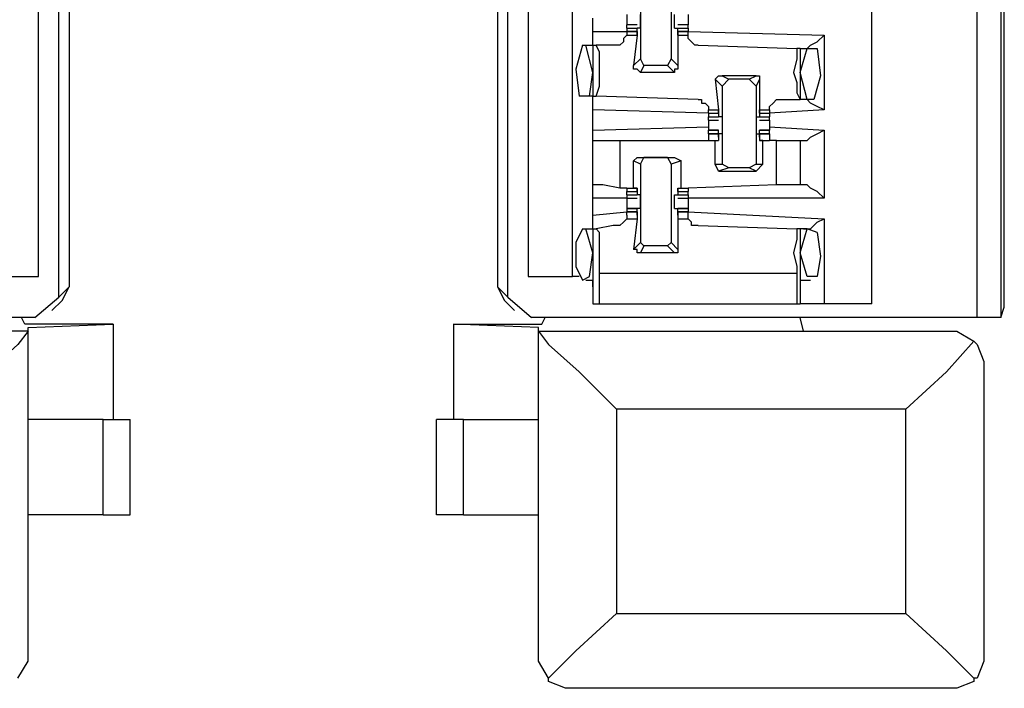
# Model space of a CAD drawing. Extents: x 0 to 4.41, y 0 to 2.94.
# Drawn here: x 2.65 to 2.93, y 0.41 to 0.6 of the extents above; entities that cross this region are included whole.
import ezdxf

# ---------------------------------------------------------------- set-up
doc = ezdxf.new("R2010")
doc.units = 0
doc.header["$MEASUREMENT"] = 0
doc.layers.get('0').update_dxf_attribs({"linetype": 'CONTINUOUS'})

msp = doc.modelspace()

# ---------------------------------------------------------------- linework, layer by layer
for p, q in [((2.92618, 0.51575), (2.92618, 2.44291)), ((2.93307, 2.44291), (2.93307, 0.51575)), ((2.89567, 0.51969), (2.89567, 2.43898)), ((2.93406, 0.5187), (2.93406, 2.43898)), ((2.65453, 0.52756), (2.65453, 2.43012)), ((2.79626, 2.43012), (2.79626, 0.52756)), ((2.80906, 0.52756), (2.80906, 2.43012)), ((2.66043, 0.52165), (2.66043, 0.68406)), ((2.79035, 0.52165), (2.79035, 0.68406)), ((2.66339, 0.67323), (2.66339, 0.52461)), ((2.7874, 0.67323), (2.7874, 0.52461)), ((2.82874, 0.61319), (2.82874, 0.59055)), ((2.8376, 0.61319), (2.8376, 0.59055)), ((2.81496, 0.59843), (2.81496, 0.60236)), ((2.8248, 0.60138), (2.8248, 0.60039)), ((2.84252, 0.60138), (2.84252, 0.60039)), ((2.81496, 0.59843), (2.8248, 0.59843)), ((2.81496, 0.59449), (2.81496, 0.59843)), ((2.82776, 0.60039), (2.8248, 0.60039)), ((2.8248, 0.59941), (2.8248, 0.60039)), ((2.8248, 0.59941), (2.82776, 0.59941)), ((2.8248, 0.59941), (2.8248, 0.59843)), ((2.82776, 0.59843), (2.8248, 0.59843)), ((2.8248, 0.59843), (2.8248, 0.59843)), ((2.8248, 0.59843), (2.82776, 0.59843)), ((2.8248, 0.59843), (2.8248, 0.59744)), ((2.82874, 0.59941), (2.82776, 0.59941)), ((2.82776, 0.59941), (2.82776, 0.59941)), ((2.82776, 0.59941), (2.82776, 0.59941)), ((2.82776, 0.59744), (2.82776, 0.59941)), ((2.82776, 0.59843), (2.82776, 0.59744)), ((2.82776, 0.59843), (2.82776, 0.59843)), ((2.82776, 0.59843), (2.82776, 0.59843)), ((2.82776, 0.59843), (2.82776, 0.59744)), ((2.83858, 0.59941), (2.83957, 0.59941)), ((2.84252, 0.60039), (2.83957, 0.60039)), ((2.83957, 0.59744), (2.83957, 0.59941)), ((2.83957, 0.59941), (2.83957, 0.59941)), ((2.83957, 0.59941), (2.83957, 0.59941)), ((2.83957, 0.59941), (2.84252, 0.59941)), ((2.84252, 0.59843), (2.83957, 0.59843)), ((2.83957, 0.59843), (2.83957, 0.59744)), ((2.83957, 0.59843), (2.83957, 0.59843)), ((2.83957, 0.59843), (2.83957, 0.59843)), ((2.83957, 0.59843), (2.83957, 0.59744)), ((2.83957, 0.59843), (2.84252, 0.59843)), ((2.84252, 0.59941), (2.84252, 0.60039)), ((2.84252, 0.59941), (2.84252, 0.59843)), ((2.84252, 0.59843), (2.88189, 0.59744)), ((2.84252, 0.59843), (2.84252, 0.59843)), ((2.84252, 0.59744), (2.84252, 0.59843)), ((2.8248, 0.59744), (2.82776, 0.59744)), ((2.82776, 0.59744), (2.82677, 0.58858)), ((2.82776, 0.59744), (2.82776, 0.59744)), ((2.83957, 0.59744), (2.83957, 0.58858)), ((2.83957, 0.59744), (2.83957, 0.59744)), ((2.83957, 0.59744), (2.84252, 0.59744)), ((2.88189, 0.59744), (2.88189, 0.57579)), ((2.81201, 0.59449), (2.81299, 0.59449)), ((2.81299, 0.59449), (2.81496, 0.59449)), ((2.81496, 0.58661), (2.81299, 0.59449)), ((2.81496, 0.59449), (2.81594, 0.59449)), ((2.81496, 0.59449), (2.81496, 0.57972)), ((2.82087, 0.59449), (2.81594, 0.59449)), ((2.84547, 0.59449), (2.87402, 0.5935)), ((2.875, 0.5935), (2.87402, 0.5935)), ((2.875, 0.58661), (2.87697, 0.5935)), ((2.875, 0.5935), (2.87697, 0.5935)), ((2.875, 0.5935), (2.875, 0.57874)), ((2.87697, 0.5935), (2.87992, 0.5935)), ((2.82677, 0.58858), (2.82874, 0.59055)), ((2.82972, 0.58858), (2.82874, 0.59055)), ((2.8376, 0.59055), (2.83661, 0.58858)), ((2.8376, 0.59055), (2.83957, 0.58858)), ((2.82972, 0.58858), (2.82874, 0.58661)), ((2.83661, 0.58858), (2.82972, 0.58858)), ((2.83858, 0.58661), (2.83661, 0.58858)), ((2.81398, 0.57972), (2.81496, 0.58661)), ((2.83858, 0.58661), (2.82874, 0.58661)), ((2.85236, 0.58268), (2.85039, 0.58465)), ((2.85039, 0.58465), (2.85138, 0.57579)), ((2.85236, 0.58563), (2.85433, 0.58465)), ((2.8622, 0.58563), (2.85236, 0.58563)), ((2.85236, 0.58268), (2.85433, 0.58465)), ((2.86024, 0.58465), (2.85433, 0.58465)), ((2.86024, 0.58465), (2.8622, 0.58563)), ((2.86024, 0.58465), (2.8622, 0.58268)), ((2.86319, 0.58465), (2.8622, 0.58268)), ((2.86319, 0.58465), (2.86319, 0.57579)), ((2.87697, 0.57874), (2.875, 0.58661)), ((2.85236, 0.58268), (2.85236, 0.56004)), ((2.8622, 0.58268), (2.8622, 0.56004)), ((2.81398, 0.57972), (2.81102, 0.57972)), ((2.81496, 0.57972), (2.81398, 0.57972)), ((2.81496, 0.57579), (2.81496, 0.57972)), ((2.81496, 0.57972), (2.81594, 0.57972)), ((2.84547, 0.57874), (2.81594, 0.57972)), ((2.86909, 0.57874), (2.875, 0.57874)), ((2.87697, 0.57874), (2.875, 0.57874)), ((2.875, 0.57874), (2.875, 0.57874)), ((2.87894, 0.57874), (2.87697, 0.57874)), ((2.84843, 0.5748), (2.81496, 0.57579)), ((2.81496, 0.56988), (2.81496, 0.57579)), ((2.84843, 0.57579), (2.85138, 0.57579)), ((2.84843, 0.5748), (2.84843, 0.57579)), ((2.85138, 0.5748), (2.85138, 0.57579)), ((2.85138, 0.5748), (2.85138, 0.57579)), ((2.85138, 0.57579), (2.85138, 0.57382)), ((2.85138, 0.57579), (2.85138, 0.57579)), ((2.86319, 0.57579), (2.86319, 0.57382)), ((2.86319, 0.5748), (2.86319, 0.57579)), ((2.86319, 0.5748), (2.86319, 0.57579)), ((2.86319, 0.57579), (2.86614, 0.57579)), ((2.86319, 0.57579), (2.86319, 0.57579)), ((2.88189, 0.57579), (2.86614, 0.5748)), ((2.86614, 0.57579), (2.86614, 0.5748)), ((2.84843, 0.5748), (2.85138, 0.5748)), ((2.84843, 0.5748), (2.84843, 0.5748)), ((2.84843, 0.5748), (2.85138, 0.5748)), ((2.84843, 0.5748), (2.84843, 0.57382)), ((2.84843, 0.57382), (2.85138, 0.57382)), ((2.84843, 0.57283), (2.84843, 0.57382)), ((2.84843, 0.57283), (2.85138, 0.57283)), ((2.84843, 0.57283), (2.84843, 0.57185)), ((2.85138, 0.5748), (2.85138, 0.5748)), ((2.85138, 0.5748), (2.85138, 0.5748)), ((2.85138, 0.57382), (2.85138, 0.57382)), ((2.85138, 0.57382), (2.85138, 0.57382)), ((2.85236, 0.57382), (2.85138, 0.57382)), ((2.8622, 0.57382), (2.86319, 0.57382)), ((2.86319, 0.5748), (2.86614, 0.5748)), ((2.86319, 0.5748), (2.86319, 0.5748)), ((2.86319, 0.5748), (2.86319, 0.5748)), ((2.86319, 0.5748), (2.86614, 0.5748)), ((2.86319, 0.57382), (2.86319, 0.57382)), ((2.86319, 0.57382), (2.86319, 0.57382)), ((2.86319, 0.57382), (2.86614, 0.57382)), ((2.86319, 0.57283), (2.86614, 0.57283)), ((2.86614, 0.5748), (2.86614, 0.5748)), ((2.86614, 0.5748), (2.86614, 0.57382)), ((2.86614, 0.57283), (2.86614, 0.57382)), ((2.86614, 0.57283), (2.86614, 0.57185)), ((2.81496, 0.56988), (2.84843, 0.57087)), ((2.86614, 0.57087), (2.88189, 0.56988)), ((2.81496, 0.56693), (2.81496, 0.56988)), ((2.85138, 0.56988), (2.84843, 0.56988)), ((2.84843, 0.56988), (2.85138, 0.56988)), ((2.84843, 0.5689), (2.84843, 0.56988)), ((2.85138, 0.5689), (2.84843, 0.5689)), ((2.84843, 0.5689), (2.85138, 0.5689)), ((2.84843, 0.5689), (2.84843, 0.56693)), ((2.85138, 0.5689), (2.85138, 0.56988)), ((2.85138, 0.56988), (2.85138, 0.56988)), ((2.85138, 0.56791), (2.85138, 0.56988)), ((2.85236, 0.5689), (2.85138, 0.5689)), ((2.85138, 0.56791), (2.85138, 0.5689)), ((2.85138, 0.5689), (2.85138, 0.5689)), ((2.85138, 0.5689), (2.85138, 0.56693)), ((2.85138, 0.56791), (2.85138, 0.56791)), ((2.85138, 0.56791), (2.85138, 0.56791)), ((2.8622, 0.5689), (2.86319, 0.5689)), ((2.86614, 0.56988), (2.86319, 0.56988)), ((2.86319, 0.56791), (2.86319, 0.56988)), ((2.86319, 0.56988), (2.86319, 0.56988)), ((2.86319, 0.5689), (2.86319, 0.56988)), ((2.86319, 0.56988), (2.86614, 0.56988)), ((2.86614, 0.5689), (2.86319, 0.5689)), ((2.86319, 0.5689), (2.86319, 0.56693)), ((2.86319, 0.5689), (2.86319, 0.5689)), ((2.86319, 0.56791), (2.86319, 0.5689)), ((2.86319, 0.5689), (2.86614, 0.5689)), ((2.86319, 0.56791), (2.86319, 0.56791)), ((2.86319, 0.56791), (2.86319, 0.56791)), ((2.86614, 0.5689), (2.86614, 0.56988)), ((2.86614, 0.5689), (2.86614, 0.56693)), ((2.88189, 0.56988), (2.88189, 0.5502)), ((2.81496, 0.55413), (2.81496, 0.56693)), ((2.82283, 0.56693), (2.84843, 0.56693)), ((2.82283, 0.56693), (2.82283, 0.55315)), ((2.84843, 0.56693), (2.85039, 0.56693)), ((2.84843, 0.56693), (2.85138, 0.56693)), ((2.85039, 0.56693), (2.85138, 0.56693)), ((2.85039, 0.56004), (2.85039, 0.56693)), ((2.85138, 0.56693), (2.85138, 0.56693)), ((2.86417, 0.56693), (2.86319, 0.56693)), ((2.86319, 0.56693), (2.86319, 0.56693)), ((2.86319, 0.56693), (2.86614, 0.56693)), ((2.86417, 0.56004), (2.86417, 0.56693)), ((2.86417, 0.56693), (2.86614, 0.56693)), ((2.86811, 0.56693), (2.86614, 0.56693)), ((2.86811, 0.55413), (2.86811, 0.56693)), ((2.875, 0.56693), (2.875, 0.55413)), ((2.875, 0.56693), (2.87598, 0.56693)), ((2.82677, 0.56102), (2.82776, 0.56201)), ((2.82776, 0.56201), (2.82972, 0.56201)), ((2.82776, 0.56201), (2.83858, 0.56201)), ((2.82874, 0.56004), (2.82972, 0.56201)), ((2.83661, 0.56201), (2.82972, 0.56201)), ((2.83661, 0.56201), (2.8376, 0.56004)), ((2.83661, 0.56201), (2.83858, 0.56201)), ((2.83858, 0.56201), (2.84055, 0.56102)), ((2.82874, 0.56004), (2.82677, 0.56102)), ((2.82677, 0.55315), (2.82677, 0.56102)), ((2.82874, 0.56004), (2.82874, 0.5374)), ((2.84055, 0.56102), (2.8376, 0.56004)), ((2.8376, 0.56004), (2.8376, 0.5374)), ((2.84055, 0.55315), (2.84055, 0.56102)), ((2.85039, 0.56004), (2.85236, 0.56004)), ((2.85138, 0.55807), (2.85039, 0.56004)), ((2.85433, 0.55906), (2.85138, 0.55807)), ((2.85433, 0.55906), (2.85236, 0.56004)), ((2.86024, 0.55906), (2.85433, 0.55906)), ((2.8622, 0.56004), (2.86024, 0.55906)), ((2.8622, 0.55807), (2.86024, 0.55906)), ((2.8622, 0.55807), (2.86417, 0.56004)), ((2.8622, 0.56004), (2.86417, 0.56004)), ((2.85138, 0.55807), (2.8622, 0.55807)), ((2.81496, 0.5502), (2.81496, 0.55413)), ((2.8248, 0.55315), (2.82283, 0.55315)), ((2.8248, 0.55315), (2.8248, 0.55315)), ((2.8248, 0.55315), (2.82677, 0.55315)), ((2.8248, 0.55315), (2.82776, 0.55315)), ((2.8248, 0.55315), (2.8248, 0.55217)), ((2.82776, 0.55315), (2.82677, 0.55315)), ((2.82776, 0.55315), (2.82776, 0.55315)), ((2.82776, 0.55217), (2.82776, 0.55315)), ((2.82776, 0.55315), (2.82776, 0.55217)), ((2.82776, 0.55315), (2.82776, 0.55315)), ((2.82776, 0.55315), (2.82776, 0.55118)), ((2.82776, 0.55315), (2.82776, 0.55315)), ((2.83957, 0.55315), (2.83957, 0.55118)), ((2.83957, 0.55315), (2.83957, 0.55315)), ((2.83957, 0.55315), (2.83957, 0.55217)), ((2.83957, 0.55217), (2.83957, 0.55315)), ((2.83957, 0.55315), (2.83957, 0.55315)), ((2.83957, 0.55315), (2.84055, 0.55315)), ((2.83957, 0.55315), (2.83957, 0.55315)), ((2.83957, 0.55315), (2.84252, 0.55315)), ((2.84055, 0.55315), (2.84252, 0.55315)), ((2.86811, 0.55413), (2.84252, 0.55315)), ((2.84252, 0.55315), (2.84252, 0.55217)), ((2.87598, 0.55413), (2.875, 0.55413)), ((2.81496, 0.54528), (2.81496, 0.5502)), ((2.8248, 0.5502), (2.81496, 0.5502)), ((2.8248, 0.55217), (2.82776, 0.55217)), ((2.8248, 0.55217), (2.82776, 0.55217)), ((2.8248, 0.55118), (2.8248, 0.55217)), ((2.8248, 0.55118), (2.82776, 0.55118)), ((2.8248, 0.55118), (2.8248, 0.5502)), ((2.8248, 0.5502), (2.82776, 0.5502)), ((2.8248, 0.5502), (2.8248, 0.54921)), ((2.82776, 0.55217), (2.82776, 0.55217)), ((2.82776, 0.55118), (2.82776, 0.55118)), ((2.82776, 0.55118), (2.82776, 0.55118)), ((2.82874, 0.55118), (2.82776, 0.55118)), ((2.83858, 0.55118), (2.83957, 0.55118)), ((2.83957, 0.55217), (2.84252, 0.55217)), ((2.83957, 0.55217), (2.83957, 0.55217)), ((2.83957, 0.55217), (2.84252, 0.55217)), ((2.83957, 0.55118), (2.83957, 0.55118)), ((2.83957, 0.55118), (2.83957, 0.55118)), ((2.83957, 0.55118), (2.84252, 0.55118)), ((2.83957, 0.5502), (2.84252, 0.5502)), ((2.84252, 0.55118), (2.84252, 0.55217)), ((2.84252, 0.55118), (2.84252, 0.5502)), ((2.88189, 0.5502), (2.84252, 0.5502)), ((2.84252, 0.5502), (2.84252, 0.54921)), ((2.82776, 0.54724), (2.8248, 0.54724)), ((2.8248, 0.54724), (2.82776, 0.54724)), ((2.8248, 0.54724), (2.8248, 0.54626)), ((2.82874, 0.54724), (2.82776, 0.54724)), ((2.82776, 0.54724), (2.82776, 0.54724)), ((2.82776, 0.54724), (2.82776, 0.54724)), ((2.82776, 0.54528), (2.82776, 0.54724)), ((2.83858, 0.54724), (2.83957, 0.54724)), ((2.84252, 0.54724), (2.83957, 0.54724)), ((2.83957, 0.54528), (2.83957, 0.54724)), ((2.83957, 0.54724), (2.83957, 0.54724)), ((2.83957, 0.54724), (2.83957, 0.54724)), ((2.83957, 0.54724), (2.84252, 0.54724)), ((2.84252, 0.54724), (2.84252, 0.54626)), ((2.81496, 0.54528), (2.8248, 0.54626)), ((2.81496, 0.54134), (2.81496, 0.54528)), ((2.82776, 0.54626), (2.8248, 0.54626)), ((2.8248, 0.54528), (2.8248, 0.54626)), ((2.8248, 0.54626), (2.82776, 0.54626)), ((2.8248, 0.54528), (2.8248, 0.54429)), ((2.8248, 0.54429), (2.82776, 0.54429)), ((2.82776, 0.54429), (2.82677, 0.53543)), ((2.82776, 0.54528), (2.82776, 0.54626)), ((2.82776, 0.54626), (2.82776, 0.54626)), ((2.82776, 0.54626), (2.82776, 0.54429)), ((2.82776, 0.54528), (2.82776, 0.54528)), ((2.82776, 0.54528), (2.82776, 0.54528)), ((2.84252, 0.54626), (2.83957, 0.54626)), ((2.83957, 0.54626), (2.83957, 0.54429)), ((2.83957, 0.54626), (2.83957, 0.54626)), ((2.83957, 0.54528), (2.83957, 0.54626)), ((2.83957, 0.54626), (2.84252, 0.54626)), ((2.83957, 0.54528), (2.83957, 0.54528)), ((2.83957, 0.54528), (2.83957, 0.54528)), ((2.83957, 0.54429), (2.83957, 0.53543)), ((2.83957, 0.54429), (2.84252, 0.54429)), ((2.84252, 0.54626), (2.88189, 0.54429)), ((2.84252, 0.54528), (2.84252, 0.54626)), ((2.84252, 0.54429), (2.84252, 0.54528)), ((2.88189, 0.54429), (2.88189, 0.51969)), ((2.82087, 0.54232), (2.81594, 0.54134)), ((2.84547, 0.54232), (2.87402, 0.54134)), ((2.81201, 0.54134), (2.81299, 0.54134)), ((2.81496, 0.53445), (2.81299, 0.54134)), ((2.81299, 0.54134), (2.81496, 0.54134)), ((2.81496, 0.54134), (2.81496, 0.51969)), ((2.81496, 0.54134), (2.81594, 0.54134)), ((2.875, 0.54134), (2.87402, 0.54134)), ((2.875, 0.53445), (2.87697, 0.54134)), ((2.87697, 0.54134), (2.875, 0.54134)), ((2.875, 0.54134), (2.875, 0.51969)), ((2.87992, 0.54035), (2.87697, 0.54134)), ((2.82677, 0.53543), (2.82874, 0.5374)), ((2.82972, 0.53642), (2.82874, 0.5374)), ((2.82972, 0.53642), (2.82874, 0.53445)), ((2.83661, 0.53642), (2.82972, 0.53642)), ((2.8376, 0.5374), (2.83661, 0.53642)), ((2.83858, 0.53445), (2.83661, 0.53642)), ((2.8376, 0.5374), (2.83957, 0.53543)), ((2.83858, 0.53445), (2.82874, 0.53445)), ((2.64173, 0.52756), (2.65453, 0.52756)), ((2.79626, 0.52756), (2.80906, 0.52756)), ((2.81102, 0.52756), (2.80906, 0.52756)), ((2.81693, 0.51969), (2.81693, 0.52854)), ((2.81693, 0.52854), (2.87402, 0.52854)), ((2.87402, 0.52854), (2.87402, 0.51969)), ((2.66043, 0.52165), (2.66339, 0.52461)), ((2.66142, 0.52067), (2.66339, 0.52461)), ((2.7874, 0.52461), (2.78937, 0.52067)), ((2.7874, 0.52461), (2.79035, 0.52165)), ((2.81299, 0.52657), (2.81496, 0.52657)), ((2.81496, 0.52461), (2.81496, 0.52657)), ((2.875, 0.52657), (2.87795, 0.52657)), ((2.65354, 0.51575), (2.66043, 0.52165)), ((2.79035, 0.52165), (2.79724, 0.51575)), ((2.65846, 0.51772), (2.66142, 0.52067)), ((2.78937, 0.52067), (2.79232, 0.51772)), ((2.81693, 0.51969), (2.87402, 0.51969)), ((2.87402, 0.51969), (2.875, 0.51969)), ((2.89567, 0.51969), (2.88189, 0.51969)), ((2.93307, 0.51575), (2.93406, 0.5187)), ((2.64961, 0.51575), (2.57579, 0.51575)), ((2.65354, 0.51575), (2.64961, 0.51575)), ((2.65059, 0.51378), (2.64961, 0.51575)), ((2.80118, 0.51575), (2.79724, 0.51575)), ((2.8002, 0.51378), (2.80118, 0.51575)), ((2.875, 0.51575), (2.80118, 0.51575)), ((2.87598, 0.51181), (2.875, 0.51575)), ((2.92618, 0.51575), (2.875, 0.51575)), ((2.93307, 0.51575), (2.92618, 0.51575)), ((2.67618, 0.51378), (2.65059, 0.51378)), ((2.65157, 0.5128), (2.67618, 0.51378)), ((2.67618, 0.51378), (2.67618, 0.48622)), ((2.79921, 0.5128), (2.77461, 0.51378)), ((2.77461, 0.51378), (2.77461, 0.48622)), ((2.77461, 0.51378), (2.8002, 0.51378)), ((2.65157, 0.51181), (2.51673, 0.51181)), ((2.65157, 0.51181), (2.65157, 0.5128)), ((2.65157, 0.51181), (2.65157, 0.51181)), ((2.65157, 0.41831), (2.65157, 0.51181)), ((2.79921, 0.51181), (2.79921, 0.5128)), ((2.79921, 0.51181), (2.91929, 0.51181)), ((2.79921, 0.51181), (2.79921, 0.51181)), ((2.79921, 0.41831), (2.79921, 0.51181)), ((2.87598, 0.51181), (2.91831, 0.51181)), ((2.91831, 0.51181), (2.91929, 0.51181)), ((2.92815, 0.50197), (2.92815, 0.41831)), ((2.90551, 0.48917), (2.82185, 0.48917)), ((2.82185, 0.48917), (2.82185, 0.43012)), ((2.90551, 0.43012), (2.90551, 0.48917)), ((2.67323, 0.48622), (2.65157, 0.48622)), ((2.67323, 0.45866), (2.67323, 0.48622)), ((2.6811, 0.45866), (2.6811, 0.48622)), ((2.76969, 0.45866), (2.76969, 0.48622)), ((2.77756, 0.48622), (2.79921, 0.48622)), ((2.77756, 0.45866), (2.77756, 0.48622)), ((2.67323, 0.45866), (2.65157, 0.45866)), ((2.77756, 0.45866), (2.79921, 0.45866)), ((2.82185, 0.43012), (2.90551, 0.43012)), ((2.91831, 0.40846), (2.80906, 0.40846))]:
    msp.add_line(p, q)
for points in [[(2.8248, 0.60335), (2.8248, 0.60236), (2.8248, 0.60138)], [(2.82874, 0.59941), (2.82874, 0.60138), (2.82874, 0.60335)], [(2.83858, 0.59941), (2.83858, 0.60138), (2.83858, 0.60335)], [(2.84252, 0.60335), (2.84252, 0.60236), (2.84252, 0.60138)], [(2.8248, 0.59744), (2.82382, 0.59646), (2.82382, 0.59547), (2.82283, 0.59449), (2.82185, 0.59449), (2.82087, 0.59449)], [(2.84547, 0.59449), (2.84449, 0.59449), (2.8435, 0.59547), (2.84252, 0.59646), (2.84252, 0.59744)], [(2.87598, 0.5935), (2.87697, 0.5935), (2.87795, 0.59449), (2.87992, 0.59547), (2.88189, 0.59744)], [(2.81201, 0.59449), (2.81004, 0.5876), (2.81102, 0.57972)], [(2.81594, 0.57972), (2.81693, 0.58268), (2.81693, 0.58661), (2.81693, 0.58957), (2.81693, 0.59252), (2.81594, 0.59449)], [(2.87402, 0.5935), (2.87402, 0.59055), (2.87303, 0.58661), (2.87402, 0.58366), (2.87402, 0.58071), (2.875, 0.57874)], [(2.87992, 0.5935), (2.88091, 0.58563), (2.87894, 0.57874)], [(2.82874, 0.58661), (2.82776, 0.5876), (2.82677, 0.5876), (2.82677, 0.58858)], [(2.83957, 0.58858), (2.83957, 0.5876), (2.83858, 0.5876), (2.83858, 0.58661)], [(2.85039, 0.58465), (2.85138, 0.58563), (2.85236, 0.58563)], [(2.8622, 0.58563), (2.86319, 0.58563), (2.86319, 0.58465)], [(2.84547, 0.57874), (2.84646, 0.57874), (2.84646, 0.57776), (2.84744, 0.57776), (2.84843, 0.57677), (2.84843, 0.57579)], [(2.86614, 0.57579), (2.86614, 0.57677), (2.86713, 0.57776), (2.86811, 0.57874), (2.86909, 0.57874)], [(2.88189, 0.57579), (2.87992, 0.57677), (2.87795, 0.57776), (2.87697, 0.57874), (2.87598, 0.57874)], [(2.85236, 0.57382), (2.85236, 0.57185), (2.85236, 0.5689)], [(2.8622, 0.57382), (2.8622, 0.57185), (2.8622, 0.5689)], [(2.84843, 0.57185), (2.84843, 0.57087), (2.84843, 0.56988)], [(2.86614, 0.57185), (2.86614, 0.57087), (2.86614, 0.56988)], [(2.87598, 0.56693), (2.87697, 0.56693), (2.87795, 0.56791), (2.87992, 0.5689), (2.88189, 0.56988)], [(2.81496, 0.56693), (2.81791, 0.56693), (2.82283, 0.56693)], [(2.86811, 0.56693), (2.87303, 0.56693), (2.875, 0.56693)], [(2.82283, 0.55315), (2.81791, 0.55413), (2.81496, 0.55413)], [(2.875, 0.55413), (2.87303, 0.55413), (2.86811, 0.55413)], [(2.88189, 0.5502), (2.87992, 0.55217), (2.87795, 0.55315), (2.87697, 0.55413), (2.87598, 0.55413)], [(2.82874, 0.54724), (2.82874, 0.54921), (2.82874, 0.55118)], [(2.83858, 0.54724), (2.83858, 0.54921), (2.83858, 0.55118)], [(2.8248, 0.54921), (2.8248, 0.54823), (2.8248, 0.54724)], [(2.84252, 0.54921), (2.84252, 0.54823), (2.84252, 0.54724)], [(2.8248, 0.54429), (2.82382, 0.54331), (2.82283, 0.54232), (2.82185, 0.54232), (2.82087, 0.54232)], [(2.84547, 0.54232), (2.84449, 0.54232), (2.8435, 0.54232), (2.8435, 0.54331), (2.84252, 0.54429)], [(2.87598, 0.54134), (2.87697, 0.54134), (2.87795, 0.54134), (2.87992, 0.54331), (2.88189, 0.54429)], [(2.81201, 0.54134), (2.81004, 0.5374), (2.81004, 0.53051), (2.81201, 0.52657), (2.81398, 0.52756), (2.81496, 0.53445)], [(2.81693, 0.52854), (2.81693, 0.52953), (2.81693, 0.53346), (2.81693, 0.5374), (2.81693, 0.54035), (2.81594, 0.54134)], [(2.87402, 0.54134), (2.87402, 0.53839), (2.87303, 0.53445), (2.87402, 0.53051), (2.87402, 0.52854)], [(2.87992, 0.54035), (2.88091, 0.53346), (2.87992, 0.52756), (2.87697, 0.52756), (2.875, 0.53445)], [(2.82874, 0.53445), (2.82776, 0.53445), (2.82776, 0.53543), (2.82677, 0.53543)], [(2.83957, 0.53543), (2.83957, 0.53445), (2.83858, 0.53445)], [(2.81496, 0.51969), (2.81594, 0.51969), (2.81693, 0.51969)], [(2.88189, 0.51969), (2.87697, 0.51969), (2.875, 0.51969)], [(2.65157, 0.51181), (2.64862, 0.50787), (2.63976, 0.5), (2.62894, 0.48917)], [(2.79921, 0.51181), (2.80217, 0.50787), (2.81102, 0.5), (2.82185, 0.48917)], [(2.91929, 0.51181), (2.92028, 0.51181), (2.9252, 0.50886)], [(2.90551, 0.48917), (2.91732, 0.5), (2.9252, 0.50886)], [(2.9252, 0.50886), (2.92618, 0.50787), (2.92815, 0.50295), (2.92815, 0.50197)], [(2.67323, 0.48622), (2.67913, 0.48622), (2.6811, 0.48622)], [(2.77756, 0.48622), (2.77165, 0.48622), (2.76969, 0.48622)], [(2.67323, 0.45866), (2.67913, 0.45866), (2.6811, 0.45866)], [(2.77756, 0.45866), (2.77165, 0.45866), (2.76969, 0.45866)], [(2.80217, 0.41142), (2.81004, 0.41929), (2.82185, 0.43012)], [(2.90551, 0.43012), (2.91732, 0.41929), (2.9252, 0.41142)], [(2.64862, 0.41142), (2.65157, 0.41634), (2.65157, 0.41831)], [(2.80217, 0.41142), (2.79921, 0.41634), (2.79921, 0.41831)], [(2.92815, 0.41831), (2.92815, 0.41634), (2.92618, 0.41142), (2.9252, 0.41142)], [(2.80906, 0.40846), (2.80709, 0.40846), (2.80217, 0.41043), (2.80217, 0.41142)], [(2.9252, 0.41142), (2.9252, 0.41043), (2.92028, 0.40846), (2.91831, 0.40846)]]:
    msp.add_lwpolyline(points)

doc.saveas('drawing.dxf')
